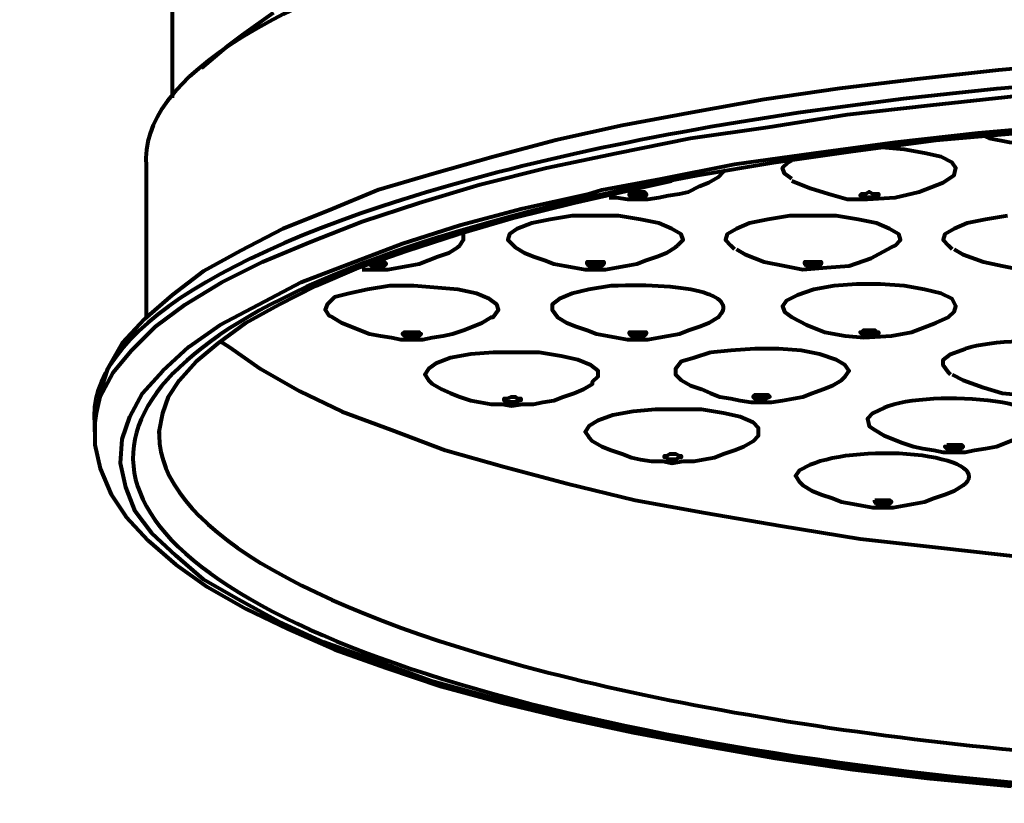
# Model space of a CAD drawing. Units: inches. Extents: x 0.2 to 16.5, y 2.9 to 9.6.
# Drawn here: x 12.4 to 13.8, y 4.5 to 5.6 of the extents above; entities that cross this region are included whole.
import ezdxf

# ---------------------------------------------------------------- set-up
doc = ezdxf.new("R2010")
doc.units = ezdxf.units.IN
doc.header["$MEASUREMENT"] = 0
doc.layers.add('PDF_Layer 1', color=7, linetype='Continuous', true_color=0x100f0d)

msp = doc.modelspace()

# ---------------------------------------------------------------- linework, layer by layer
at = {"layer": 'PDF_Layer 1', "color": 7, "lineweight": 80, "true_color": 0xffffff}
for points in [[(13.3638, 6.4871), (13.3664, 6.4871), (13.3743, 6.4897), (13.3612, 6.4871), (13.2646, 6.4531), (13.1654, 6.414), (13.0818, 6.3748), (13.0087, 6.3331), (12.9461, 6.2913), (12.8912, 6.2469), (12.839, 6.1973), (12.792, 6.1451), (12.7502, 6.0902), (12.7137, 6.0328), (12.685, 5.9701), (12.6589, 5.9048), (12.6406, 5.8291), (12.6275, 5.7534), (12.6249, 5.6881), (12.6249, 5.5158)], [(12.7685, 5.6359), (12.7241, 5.6046), (12.7032, 5.5889), (12.6667, 5.5576)], [(13.9095, 5.5654), (13.7947, 5.555), (13.6798, 5.5419), (13.5701, 5.5289), (13.4631, 5.5132), (13.3612, 5.4949), (13.262, 5.4766), (13.168, 5.4557), (13.0792, 5.4322), (12.9957, 5.4087), (12.9173, 5.3853), (12.8469, 5.3565), (12.7816, 5.3304), (12.7215, 5.2991), (12.6693, 5.2704), (12.6249, 5.2364), (12.5857, 5.2025), (12.5544, 5.1685), (12.5335, 5.132), (12.5205, 5.0928), (12.5153, 5.0563), (12.5153, 5.0484)], [(12.5153, 5.0458), (12.5153, 5.0589), (12.5231, 5.0928), (12.5414, 5.1268), (12.5675, 5.1581), (12.6014, 5.192), (12.6432, 5.2234), (12.6954, 5.2547), (12.7529, 5.2834), (12.8207, 5.3121), (12.8939, 5.3409), (12.9748, 5.367), (13.061, 5.3931), (13.1549, 5.4166), (13.2542, 5.4375), (13.3586, 5.4584), (13.4683, 5.474), (13.5806, 5.4923), (13.698, 5.5054), (13.8208, 5.5184)], [(13.826, 4.5419), (13.7059, 4.5523), (13.5884, 4.568), (13.4761, 4.5837), (13.3691, 4.602), (13.2646, 4.6228), (13.168, 4.6437), (13.0766, 4.6672), (12.9905, 4.6907), (12.9121, 4.7194), (12.839, 4.7456), (12.7764, 4.7743), (12.7189, 4.8056), (12.6693, 4.8343), (12.6301, 4.8683), (12.5962, 4.8996), (12.5727, 4.9309), (12.5596, 4.9649), (12.5518, 4.9988), (12.5544, 5.0328), (12.5649, 5.0641), (12.5831, 5.098), (12.6119, 5.1294), (12.6484, 5.1633), (12.6928, 5.1946), (12.7476, 5.2234), (12.8077, 5.2547), (12.8756, 5.2808), (12.9513, 5.3095), (13.0322, 5.3356), (13.121, 5.3591), (13.215, 5.38), (13.2333, 5.3853), (13.3168, 5.4009), (13.4213, 5.4218), (13.5335, 5.4375), (13.6484, 5.4531), (13.7659, 5.4662), (13.886, 5.4766)], [(13.3273, 5.3983), (13.3691, 5.4061), (13.4761, 5.4244), (13.5884, 5.4401), (13.7059, 5.4557), (13.826, 5.4662)], [(13.7764, 5.461), (13.7816, 5.4584), (13.8103, 5.4531), (13.839, 5.4505), (13.8756, 5.4557), (13.9069, 5.4636), (13.9409, 5.4766)], [(13.5022, 5.3983), (13.5283, 5.3879), (13.5544, 5.38), (13.5806, 5.3722), (13.6093, 5.3722), (13.6484, 5.3748), (13.6824, 5.3826), (13.7163, 5.3957), (13.7241, 5.4009), (13.732, 5.4061), (13.7346, 5.4166), (13.7294, 5.4244), (13.7137, 5.4322), (13.6902, 5.4375), (13.6615, 5.4427), (13.6302, 5.4453), (13.6276, 5.4453)], [(13.5022, 5.4009), (13.4918, 5.4087), (13.4892, 5.4166), (13.497, 5.4244), (13.5022, 5.427)], [(12.5884, 5.4192), (12.5884, 5.2051)], [(13.2437, 5.3748), (13.2542, 5.3748), (13.2698, 5.3722), (13.2855, 5.3722), (13.2986, 5.3722), (13.3142, 5.3748), (13.3273, 5.3774), (13.343, 5.38), (13.356, 5.3826), (13.3717, 5.3905), (13.3847, 5.3957), (13.3978, 5.4035), (13.4056, 5.4114), (13.4082, 5.414)], [(12.6066, 5.0406), (12.6066, 5.0432), (12.6119, 5.0693), (12.6197, 5.0928), (12.6354, 5.1163), (12.6589, 5.1424), (12.6902, 5.1685), (12.7294, 5.1973), (12.7764, 5.2234), (12.8286, 5.2495), (12.8886, 5.2756), (12.9565, 5.2991), (13.0296, 5.3226), (13.108, 5.3461), (13.1941, 5.367), (13.2855, 5.3879), (13.3325, 5.3983)], [(13.4239, 5.3017), (13.4369, 5.2939), (13.4631, 5.2834), (13.4918, 5.2782), (13.5179, 5.273), (13.5518, 5.2756), (13.5832, 5.2782), (13.6145, 5.2886), (13.6432, 5.3043), (13.6484, 5.3069), (13.6563, 5.3147), (13.6537, 5.3226), (13.6406, 5.3304), (13.6223, 5.3383), (13.5962, 5.3435), (13.5649, 5.3487), (13.5335, 5.3487), (13.4996, 5.3487), (13.4683, 5.3435), (13.4422, 5.3383), (13.4239, 5.3304), (13.4108, 5.3226), (13.4082, 5.3147), (13.4161, 5.3069), (13.4213, 5.3017)], [(13.8077, 5.3487), (13.7764, 5.3435), (13.7503, 5.3383), (13.732, 5.3304), (13.7189, 5.3226), (13.7163, 5.3147), (13.7241, 5.3069), (13.7294, 5.3017)], [(12.8939, 5.273), (12.9017, 5.273), (12.9147, 5.273), (12.9304, 5.273), (12.9461, 5.2756), (12.9591, 5.2782), (12.9748, 5.2808), (12.9878, 5.286), (13.0009, 5.2913), (13.0166, 5.2965), (13.0296, 5.3043), (13.0322, 5.3069), (13.0375, 5.3147), (13.0375, 5.3226), (13.0348, 5.3252)], [(13.732, 5.3017), (13.745, 5.2939), (13.7738, 5.2834), (13.7999, 5.2782), (13.826, 5.273)], [(12.9147, 5.2834), (12.92, 5.2834), (12.9252, 5.2834), (12.9278, 5.2808), (12.9252, 5.2782), (12.92, 5.2782), (12.9147, 5.2782), (12.9095, 5.2782), (12.9069, 5.2782), (12.9043, 5.2808)], [(13.2463, 5.2495), (13.215, 5.2443), (13.1915, 5.239), (13.1732, 5.2312), (13.1628, 5.2234), (13.1628, 5.2155), (13.1706, 5.2051), (13.1837, 5.1973), (13.1967, 5.192), (13.2124, 5.1868), (13.2255, 5.1816), (13.2411, 5.179), (13.2542, 5.1764), (13.2698, 5.1738), (13.2855, 5.1738), (13.2986, 5.1738), (13.3142, 5.1764), (13.3273, 5.179), (13.343, 5.1816), (13.356, 5.1868), (13.3717, 5.192), (13.3847, 5.1973), (13.3978, 5.2051)], [(12.6928, 5.1712), (12.7059, 5.1633), (12.7502, 5.132), (12.8051, 5.1006), (12.8651, 5.0719), (12.9356, 5.0458), (13.0114, 5.0171), (13.0949, 4.9936), (13.1837, 4.9701), (13.2803, 4.9466), (13.3795, 4.9283), (13.4865, 4.9101), (13.5988, 4.8918), (13.7137, 4.8787), (13.8312, 4.8656)], [(13.7268, 5.1241), (13.7241, 5.1268), (13.7163, 5.1372), (13.7163, 5.145), (13.7268, 5.1529), (13.7477, 5.1607)], [(13.7294, 5.1241), (13.745, 5.1163), (13.7738, 5.1059), (13.7999, 5.098), (13.826, 5.0954), (13.8625, 5.098), (13.8913, 5.1033), (13.9226, 5.1137), (13.9487, 5.1241)], [(13.6328, 5.0771), (13.6171, 5.0693), (13.6093, 5.0615), (13.6119, 5.051), (13.6197, 5.0458), (13.6328, 5.038), (13.6458, 5.0328), (13.6589, 5.0276), (13.6746, 5.0223), (13.6876, 5.0197), (13.7033, 5.0171), (13.7163, 5.0145), (13.732, 5.0145), (13.7477, 5.0145), (13.7607, 5.0171), (13.7764, 5.0197), (13.792, 5.0223), (13.8051, 5.0276), (13.8181, 5.0328), (13.8312, 5.038), (13.8442, 5.0458)], [(12.5153, 5.0537), (12.5153, 5.0432), (12.5153, 5.0458), (12.5153, 5.0249), (12.5231, 4.991), (12.5387, 4.9544), (12.5596, 4.9231), (12.591, 4.8892), (12.6301, 4.8552), (12.6745, 4.8239), (12.7294, 4.7926), (12.7894, 4.7638), (12.8547, 4.7351), (12.9278, 4.709), (13.0061, 4.6829), (13.0923, 4.6594), (13.1811, 4.6385), (13.2777, 4.6176), (13.3769, 4.5993), (13.4787, 4.5811), (13.5884, 4.5654), (13.698, 4.5523), (13.8129, 4.5419)], [(12.6066, 5.0432), (12.6066, 5.038)], [(13.5283, 4.9962), (13.5127, 4.9884), (13.5074, 4.9806), (13.5127, 4.9727), (13.5179, 4.9675), (13.5309, 4.9597), (13.544, 4.9544), (13.5596, 4.9492), (13.5727, 4.944), (13.5884, 4.9414), (13.6014, 4.9388), (13.6171, 4.9362), (13.6302, 4.9362), (13.6458, 4.9362), (13.6615, 4.9388), (13.6746, 4.9414), (13.6902, 4.944), (13.7033, 4.9492), (13.7189, 4.9544), (13.732, 4.9597), (13.745, 4.9675)]]:
    msp.add_lwpolyline(points, dxfattribs=at)
for points in [[(13.2881, 5.3826), (13.2933, 5.3826), (13.296, 5.38), (13.296, 5.3774), (13.2933, 5.3774), (13.2907, 5.3774), (13.2855, 5.3774), (13.2803, 5.3774), (13.2751, 5.3774), (13.2724, 5.3774), (13.2724, 5.38), (13.2751, 5.3826), (13.2777, 5.3826), (13.2829, 5.3826)], [(13.6171, 5.38), (13.6223, 5.38), (13.6249, 5.38), (13.6249, 5.3774), (13.6223, 5.3774), (13.6197, 5.3748), (13.6171, 5.3748), (13.6119, 5.3748), (13.6067, 5.3748), (13.604, 5.3774), (13.6014, 5.3774), (13.5988, 5.3774), (13.6014, 5.38), (13.604, 5.38), (13.6067, 5.38), (13.6119, 5.3826)], [(13.2228, 5.3487), (13.1915, 5.3487), (13.1602, 5.3435), (13.1341, 5.3383), (13.1132, 5.3304), (13.1027, 5.3226), (13.1001, 5.3147), (13.108, 5.3069), (13.1106, 5.3043), (13.1236, 5.2965), (13.1367, 5.2913), (13.1523, 5.286), (13.1654, 5.2808), (13.1811, 5.2782), (13.1941, 5.2756), (13.2098, 5.273), (13.2228, 5.273), (13.2385, 5.273), (13.2542, 5.2756), (13.2672, 5.2782), (13.2829, 5.2808), (13.296, 5.286), (13.3116, 5.2913), (13.3247, 5.2965), (13.3377, 5.3043), (13.3403, 5.3069), (13.3482, 5.3147), (13.3456, 5.3226), (13.3325, 5.3304), (13.3142, 5.3383), (13.2881, 5.3435), (13.2568, 5.3487)], [(13.2228, 5.2834), (13.2281, 5.2834), (13.2333, 5.2834), (13.2359, 5.2834), (13.2359, 5.2808), (13.2333, 5.2782), (13.2281, 5.2782), (13.2228, 5.2782), (13.2202, 5.2782), (13.215, 5.2782), (13.2124, 5.2808), (13.2124, 5.2834), (13.215, 5.2834), (13.2202, 5.2834)], [(13.5335, 5.2834), (13.5362, 5.2834), (13.5414, 5.2834), (13.544, 5.2834), (13.544, 5.2808), (13.5414, 5.2782), (13.5362, 5.2782), (13.5335, 5.2782), (13.5283, 5.2782), (13.5231, 5.2782), (13.5205, 5.2808), (13.5205, 5.2834), (13.5231, 5.2834), (13.5283, 5.2834)], [(12.933, 5.2495), (12.9017, 5.2443), (12.8756, 5.239), (12.8547, 5.2338), (12.8442, 5.2234), (12.8416, 5.2155), (12.8469, 5.2077), (12.8521, 5.2051), (12.8651, 5.1973), (12.8782, 5.192), (12.8912, 5.1868), (12.9043, 5.1816), (12.92, 5.179), (12.9356, 5.1764), (12.9487, 5.1738), (12.9643, 5.1738), (12.98, 5.1738), (12.9931, 5.1764), (13.0087, 5.179), (13.0218, 5.1816), (13.0375, 5.1868), (13.0505, 5.192), (13.0636, 5.1973), (13.0766, 5.2051), (13.0792, 5.2051), (13.0871, 5.2155), (13.0845, 5.2234), (13.074, 5.2312), (13.0557, 5.239), (13.0296, 5.2443), (13.0009, 5.2469), (12.967, 5.2495)], [(13.5623, 5.2495), (13.5335, 5.2443), (13.5101, 5.2364), (13.4944, 5.2286), (13.4892, 5.2208), (13.4918, 5.2129), (13.5022, 5.2051), (13.5231, 5.1946), (13.5492, 5.1842), (13.5779, 5.179), (13.604, 5.1764), (13.6432, 5.179), (13.6719, 5.1842), (13.7059, 5.1973), (13.7241, 5.2051), (13.732, 5.2129), (13.7346, 5.2208), (13.7294, 5.2312), (13.7137, 5.239), (13.6902, 5.2443), (13.6615, 5.2495), (13.6276, 5.2521), (13.5936, 5.2521)], [(13.6067, 5.1868), (13.6119, 5.1868), (13.6171, 5.1868), (13.6197, 5.1868), (13.6223, 5.1842), (13.6249, 5.1842), (13.6249, 5.1816), (13.6223, 5.1816), (13.6171, 5.1816), (13.6119, 5.1816), (13.6067, 5.1816), (13.604, 5.1816), (13.6014, 5.1816), (13.5988, 5.1842), (13.6014, 5.1842), (13.604, 5.1868)], [(12.9617, 5.1842), (12.967, 5.1842), (12.9696, 5.1842), (12.9748, 5.1842), (12.9748, 5.1816), (12.9774, 5.1816), (12.9748, 5.179), (12.9722, 5.179), (12.967, 5.179), (12.9617, 5.179), (12.9565, 5.179), (12.9539, 5.179), (12.9513, 5.1816), (12.9539, 5.1842), (12.9565, 5.1842)], [(13.2803, 5.1842), (13.2855, 5.1842), (13.2907, 5.1842), (13.2933, 5.1842), (13.296, 5.1842), (13.296, 5.1816), (13.2933, 5.179), (13.2881, 5.179), (13.2829, 5.179), (13.2777, 5.179), (13.2751, 5.179), (13.2724, 5.1816), (13.2724, 5.1842), (13.2751, 5.1842)], [(13.3873, 5.1555), (13.3638, 5.1476), (13.3456, 5.1424), (13.3377, 5.132), (13.3377, 5.1241), (13.3456, 5.1163), (13.3586, 5.1085), (13.3743, 5.1033), (13.3873, 5.098), (13.4004, 5.0928), (13.4161, 5.0902), (13.4291, 5.0876), (13.4448, 5.085), (13.4604, 5.085), (13.4735, 5.085), (13.4892, 5.0876), (13.5048, 5.0902), (13.5179, 5.0928), (13.5309, 5.098), (13.5466, 5.1033), (13.5596, 5.1085), (13.5727, 5.1163), (13.5779, 5.1215), (13.5832, 5.1294), (13.5779, 5.1372), (13.5649, 5.145), (13.5414, 5.1529), (13.5153, 5.1581), (13.4839, 5.1607), (13.45, 5.1607), (13.4161, 5.1581)], [(13.0479, 5.1529), (13.0192, 5.1476), (12.9983, 5.1398), (12.9878, 5.132), (12.9826, 5.1241), (12.9878, 5.1163), (12.9931, 5.1111), (13.0061, 5.1033), (13.0192, 5.098), (13.0322, 5.0928), (13.0479, 5.0876), (13.061, 5.085), (13.0766, 5.0824), (13.0923, 5.0824), (13.1053, 5.0798), (13.121, 5.0824), (13.1367, 5.0824), (13.1497, 5.085), (13.1654, 5.0876), (13.1785, 5.0928), (13.1941, 5.098), (13.2072, 5.1033), (13.2202, 5.1111), (13.2202, 5.1137), (13.2281, 5.1215), (13.2281, 5.1294), (13.2176, 5.1372), (13.1993, 5.145), (13.1758, 5.1503), (13.1445, 5.1555), (13.1106, 5.1555), (13.0792, 5.1555)], [(13.1001, 5.0902), (13.1053, 5.0928), (13.1106, 5.0928), (13.1132, 5.0902), (13.1158, 5.0902), (13.1184, 5.0902), (13.1184, 5.0876), (13.1158, 5.0876), (13.1132, 5.085), (13.108, 5.085), (13.1027, 5.085), (13.0975, 5.085), (13.0949, 5.0876), (13.0949, 5.0902), (13.0975, 5.0902)], [(13.4526, 5.0954), (13.4578, 5.0954), (13.4604, 5.0954), (13.4657, 5.0954), (13.4683, 5.0954), (13.4709, 5.0928), (13.4657, 5.0902), (13.4631, 5.0902), (13.4578, 5.0902), (13.4526, 5.0902), (13.45, 5.0902), (13.4474, 5.0928), (13.45, 5.0954)], [(13.2489, 5.0667), (13.2281, 5.0589), (13.215, 5.051), (13.2098, 5.0432), (13.215, 5.0354), (13.2202, 5.0301), (13.2333, 5.0223), (13.2463, 5.0171), (13.262, 5.0119), (13.2751, 5.0067), (13.2881, 5.004), (13.3038, 5.0014), (13.3194, 5.0014), (13.3325, 4.9988), (13.3482, 5.0014), (13.3638, 5.0014), (13.3769, 5.004), (13.3926, 5.0067), (13.4056, 5.0119), (13.4213, 5.0171), (13.4343, 5.0223), (13.4474, 5.0301), (13.4552, 5.038), (13.4552, 5.0484), (13.4474, 5.0563), (13.4291, 5.0641), (13.4056, 5.0693), (13.3743, 5.0745), (13.3403, 5.0745), (13.309, 5.0745), (13.2777, 5.0719)], [(13.7215, 5.0249), (13.7268, 5.0249), (13.7294, 5.0249), (13.7346, 5.0249), (13.7398, 5.0249), (13.7424, 5.0249), (13.745, 5.0223), (13.7424, 5.0197), (13.7398, 5.0197), (13.7346, 5.0197), (13.7294, 5.0197), (13.7241, 5.0197), (13.7215, 5.0197), (13.7189, 5.0223), (13.7215, 5.0223)], [(13.3247, 5.0093), (13.3299, 5.0119), (13.3351, 5.0119), (13.3377, 5.0119), (13.343, 5.0093), (13.3456, 5.0093), (13.3456, 5.0067), (13.343, 5.0067), (13.3377, 5.004), (13.3325, 5.004), (13.3273, 5.004), (13.3247, 5.0067), (13.3221, 5.0067), (13.3221, 5.0093)], [(13.6197, 4.9466), (13.6249, 4.9466), (13.6276, 4.9466), (13.6328, 4.9466), (13.638, 4.9466), (13.6406, 4.9466), (13.6432, 4.944), (13.6406, 4.9414), (13.638, 4.9414), (13.6328, 4.9414), (13.6302, 4.9414), (13.6249, 4.9414), (13.6223, 4.9414), (13.6197, 4.944)]]:
    msp.add_lwpolyline(points, close=True, dxfattribs=at)
for centre, major_axis, ratio, start_param, end_param in [((14.1763, 5.4879), (1.5884, 0.0619), 0.258098, 1.38254, 3.158169), ((14.2072, 5.1188), (1.6926, 0.0567), 0.257167, 1.41358, 3.160891), ((14.4471, 5.0063), (-1.8775, 0.0006), 0.259873, 5.351503, 7.859812), ((13.1935, 5.1971), (0.2119, 0.0229), 0.22628, 5.98831, 7.577517), ((13.8402, 5.1394), (-0.1216, 0.001), 0.261261, 2.674888, 5.579588), ((13.7353, 5.06), (-0.1194, 0.002), 0.253795, 2.723707, 5.748834), ((14.3611, 5.0158), (-1.7545, 0.0248), 0.257833, 0.005888, 1.62959), ((13.6315, 4.979), (0.122, 0.0009), 0.275592, 5.907148, 8.859122)]:
    msp.add_ellipse(centre, major_axis=major_axis, ratio=ratio, start_param=start_param, end_param=end_param, dxfattribs=at)

doc.saveas('drawing.dxf')
